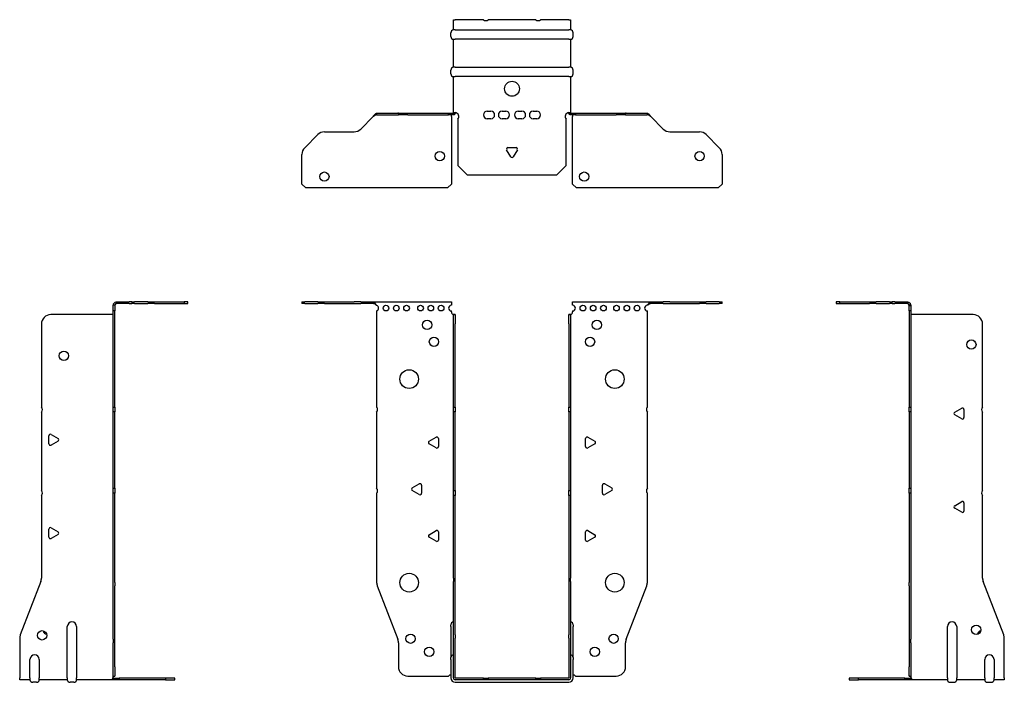
# Model space of a CAD drawing. Units: millimetres. Extents: x -264 to 345, y -524 to 152.
# Drawn here: x -264 to 264, y -203 to 152 of the extents above; entities that cross this region are included whole.
import ezdxf

# ---------------------------------------------------------------- set-up
doc = ezdxf.new("R2010")
doc.units = ezdxf.units.MM

# ---------------------------------------------------------------- blocks, each defined once
blk = doc.blocks.new('EWH200_61-bent-Front')
for p, q in [((-112.47, 0.9), (-112.47, 0)), ((-112.47, 0.9), (-111.01, 0.9)), ((-111.01, 0), (-112.47, 0)), ((-103.94, 0.9), (-111.01, 0.9)), ((-111.01, 0), (-103.94, 0)), ((-103.94, 0.9), (-100.4, 0.9)), ((-100.4, 0), (-103.94, 0)), ((-100.4, 0.9), (-84.54, 0.9)), ((-100.4, 0), (-84.54, 0)), ((-81.01, 0.9), (-84.54, 0.9)), ((-84.54, 0), (-81.01, 0)), ((-81.01, 0.9), (-74.36, 0.9)), ((-74.36, 0), (-81.01, 0)), ((-74.36, 0.3), (-74.36, 0.9)), ((-74.36, 0.9), (-32.47, 0.9)), ((-74.36, 0), (-74.36, 0.3)), ((-32.47, 0.9), (-32.47, -0.9)), ((32.47, -0.9), (32.47, 0.9)), ((32.47, 0.9), (74.36, 0.9)), ((74.36, 0.9), (74.36, 0.3)), ((74.36, 0.9), (81.01, 0.9)), ((74.36, 0.3), (74.36, 0)), ((81.01, 0), (74.36, 0)), ((84.54, 0.9), (81.01, 0.9)), ((81.01, 0), (84.54, 0)), ((84.54, 0.9), (100.4, 0.9)), ((84.54, 0), (100.4, 0)), ((100.4, 0.9), (103.94, 0.9)), ((103.94, 0), (100.4, 0)), ((111.01, 0.9), (103.94, 0.9)), ((103.94, 0), (111.01, 0)), ((111.01, 0.9), (112.47, 0.9)), ((112.47, 0), (111.01, 0)), ((112.47, 0), (112.47, 0.9)), ((-72.47, -0.9), (-72.47, -0.99)), ((-72.47, -3.81), (-72.47, -55.38)), ((-32.47, -4.4), (-32.47, -3.9)), ((32.47, -3.9), (32.47, -4.4)), ((72.47, -55.38), (72.47, -3.9)), ((-31.37, -5.9), (-31.38, -5.9)), ((-31.37, -10.9), (-31.37, -5.9)), ((-30.47, -5.9), (-31.37, -5.9)), ((-30.47, -5.9), (-30.47, -10.9)), ((30.47, -10.9), (30.47, -5.9)), ((31.37, -5.9), (30.47, -5.9)), ((31.37, -5.9), (31.37, -10.9)), ((31.38, -5.9), (31.37, -5.9)), ((-31.37, -55.38), (-31.37, -10.9)), ((-30.47, -55.38), (-30.47, -10.9)), ((30.47, -10.9), (30.47, -55.38)), ((31.37, -10.9), (31.37, -55.38)), ((-31.37, -58.02), (-31.37, -55.38)), ((-31.37, -55.38), (-30.47, -55.38)), ((-30.47, -55.38), (-30.47, -58.02)), ((30.47, -58.02), (30.47, -55.38)), ((30.47, -55.38), (31.37, -55.38)), ((31.37, -55.38), (31.37, -58.02)), ((-72.47, -58.02), (-72.47, -98.88)), ((-31.37, -100.08), (-31.37, -58.02)), ((-30.47, -58.02), (-31.37, -58.02)), ((-30.47, -100.08), (-30.47, -58.02)), ((30.47, -58.02), (30.47, -100.08)), ((31.37, -58.02), (30.47, -58.02)), ((31.37, -58.02), (31.37, -100.08)), ((72.47, -98.88), (72.47, -58.02)), ((-44.37, -73.71), (-40.62, -71.54)), ((-39.42, -72.24), (-39.42, -76.56)), ((39.42, -76.56), (39.42, -72.24)), ((40.62, -71.54), (44.37, -73.71)), ((-40.62, -77.26), (-44.37, -75.09)), ((44.37, -75.09), (40.62, -77.26)), ((-53.37, -98.71), (-49.62, -96.54)), ((-49.62, -102.26), (-53.37, -100.09)), ((-48.42, -97.24), (-48.42, -101.56)), ((-31.37, -102.72), (-31.37, -100.08)), ((-31.37, -100.08), (-30.47, -100.08)), ((-30.47, -100.08), (-30.47, -102.72)), ((30.47, -102.72), (30.47, -100.08)), ((30.47, -100.08), (31.37, -100.08)), ((31.37, -100.08), (31.37, -102.72)), ((48.42, -101.56), (48.42, -97.24)), ((49.62, -96.54), (53.37, -98.71)), ((53.37, -100.09), (49.62, -102.26)), ((-72.47, -101.52), (-72.47, -149.33)), ((-31.37, -146.97), (-31.37, -102.72)), ((-30.47, -102.72), (-31.37, -102.72)), ((-30.47, -146.97), (-30.47, -102.72)), ((30.47, -102.72), (30.47, -146.97)), ((31.37, -102.72), (30.47, -102.72)), ((31.37, -102.72), (31.37, -146.97)), ((72.47, -149.33), (72.47, -101.52)), ((-44.37, -123.71), (-40.62, -121.54)), ((-40.62, -127.26), (-44.37, -125.09)), ((-39.42, -122.24), (-39.42, -126.56)), ((39.42, -126.56), (39.42, -122.24)), ((40.62, -121.54), (44.37, -123.71)), ((44.37, -125.09), (40.62, -127.26)), ((-31.37, -146.97), (-31.37, -148.76)), ((-30.47, -148.76), (-30.47, -146.97)), ((30.47, -146.97), (30.47, -148.76)), ((31.37, -148.76), (31.37, -146.97)), ((-72.14, -151.12), (-61.16, -179.73)), ((-31.37, -177.37), (-31.37, -148.76)), ((-30.47, -177.37), (-30.47, -148.76)), ((30.47, -148.76), (30.47, -177.37)), ((31.37, -148.76), (31.37, -177.37)), ((61.16, -179.73), (72.14, -151.12)), ((-32.72, -172.9), (-32.72, -171.89)), ((-32.72, -172.9), (-32.72, -189.49)), ((32.72, -171.89), (32.72, -172.9)), ((32.72, -189.49), (32.72, -172.9)), ((-31.37, -179.17), (-31.37, -177.37)), ((-31.37, -200.4), (-31.37, -179.17)), ((-30.47, -177.37), (-30.47, -179.17)), ((-30.47, -200.4), (-30.47, -179.17)), ((30.47, -179.17), (30.47, -177.37)), ((30.47, -179.17), (30.47, -200.4)), ((31.37, -177.37), (31.37, -179.17)), ((31.37, -179.17), (31.37, -200.4)), ((-60.83, -181.53), (-60.83, -194.4)), ((60.83, -194.4), (60.83, -181.53)), ((-32.72, -190.5), (-32.72, -189.49)), ((32.72, -189.49), (32.72, -190.5)), ((-32.72, -190.5), (-32.72, -200.4)), ((32.72, -200.4), (32.72, -190.5)), ((-55.83, -199.4), (-34.02, -199.4)), ((34.02, -199.4), (55.83, -199.4)), ((-15.32, -200.5), (-30.37, -200.5)), ((-15.32, -201.4), (-30.37, -201.4)), ((-30.37, -202.75), (30.37, -202.75)), ((-15.32, -200.5), (-12.68, -200.5)), ((-15.32, -201.4), (-15.32, -200.5)), ((-12.68, -201.4), (-15.32, -201.4)), ((12.68, -200.5), (-12.68, -200.5)), ((-12.68, -200.5), (-12.68, -201.4)), ((12.68, -201.4), (-12.68, -201.4)), ((12.68, -200.5), (15.32, -200.5)), ((12.68, -201.4), (12.68, -200.5)), ((15.32, -201.4), (12.68, -201.4)), ((30.37, -200.5), (15.32, -200.5)), ((15.32, -200.5), (15.32, -201.4)), ((30.37, -201.4), (15.32, -201.4))]:
    blk.add_line(p, q)
for centre, radius in [((-67.47, -2.4), 1.5), ((-61.97, -2.4), 1.5), ((-56.47, -2.4), 1.5), ((-48.97, -2.4), 1.5), ((-43.47, -2.4), 1.5), ((-37.97, -2.4), 1.5), ((37.97, -2.4), 1.5), ((43.47, -2.4), 1.5), ((48.97, -2.4), 1.5), ((55.97, -2.4), 1.5), ((61.47, -2.4), 1.5), ((66.97, -2.4), 1.5), ((-45.47, -11.4), 2.5), ((45.47, -11.4), 2.5), ((-41.77, -20.4), 2.5), ((41.77, -20.4), 2.5), ((-55.07, -40.4), 5), ((55.07, -40.4), 5), ((-55.07, -149.4), 5), ((55.07, -149.4), 5), ((-54.33, -179.4), 2.5), ((54.43, -179.4), 2.5), ((-44.33, -186.4), 2.5), ((44.33, -186.4), 2.5)]:
    blk.add_circle(centre, radius)
for centre, radius, start, end in [((-72.97, -2.4), 1.5, 289.4712, 70.5288), ((-32.47, -2.4), 1.5, 90, 270), ((-30.97, -4.4), 1.5, 180, 250.5288), ((30.97, -4.4), 1.5, 289.4712, 0), ((32.47, -2.4), 1.5, 270, 90), ((72.47, -2.4), 1.5, 90, 270), ((-73.97, -56.7), 2, 318.5904, 41.4096), ((73.97, -56.7), 2, 138.5904, 221.4096), ((-43.97, -74.4), 0.8, 120, 240), ((-40.22, -72.24), 0.8, 0, 120), ((40.22, -72.24), 0.8, 60, 180), ((43.97, -74.4), 0.8, 300, 60), ((-40.22, -76.56), 0.8, 240, 0), ((40.22, -76.56), 0.8, 180, 300), ((-73.97, -100.2), 2, 318.5904, 41.4096), ((-52.97, -99.4), 0.8, 120, 240), ((-49.22, -97.24), 0.8, 0, 120), ((49.22, -97.24), 0.8, 60, 180), ((52.97, -99.4), 0.8, 300, 60), ((73.97, -100.2), 2, 138.5904, 221.4096), ((-49.22, -101.56), 0.8, 240, 0), ((49.22, -101.56), 0.8, 180, 300), ((-43.97, -124.4), 0.8, 120, 240), ((-40.22, -122.24), 0.8, 0, 120), ((40.22, -122.24), 0.8, 60, 180), ((43.97, -124.4), 0.8, 300, 60), ((-40.22, -126.56), 0.8, 240, 0), ((40.22, -126.56), 0.8, 180, 300), ((-67.47, -149.33), 5, 180, 201), ((67.47, -149.33), 5, 339, 0), ((-31.22, -171.89), 1.5, 95.7392, 180), ((31.22, -171.89), 1.5, 0, 84.2608), ((-65.83, -181.53), 5, 0, 21), ((65.83, -181.53), 5, 159, 180), ((-31.22, -189.49), 1.5, 95.7392, 180), ((31.22, -189.49), 1.5, 0, 84.2608), ((-55.83, -194.4), 5, 180, 270), ((55.83, -194.4), 5, 270, 0), ((-32.63, -200.9), 2.05, 92.7109, 132.9703), ((32.63, -200.9), 2.05, 47.0297, 87.2891), ((-30.37, -200.4), 2.35, 180, 270), ((-30.37, -200.4), 1, 180, 270), ((-30.37, -200.4), 0.1, 180, 270), ((30.37, -200.4), 2.35, 270, 0), ((30.37, -200.4), 1, 270, 0), ((30.37, -200.4), 0.1, 270, 0)]:
    blk.add_arc(centre, radius, start, end)
for points, knots in [([(-74.36, 0.9), (-74.17, 0.9), (-73.98, 0.83), (-73.61, 0.58), (-73.42, 0.39), (-73.11, 0.01), (-72.98, -0.16), (-72.73, -0.52), (-72.6, -0.71), (-72.47, -0.9)], [0, 0, 0, 0, 0.1017342, 0.1017342, 0.2034273, 0.2034273, 0.2722123, 0.2722123, 0.340998, 0.340998, 0.340998, 0.340998]), ([(-72.47, -0.9), (-72.6, -0.8), (-72.73, -0.71), (-73.12, -0.43), (-73.38, -0.27), (-73.76, -0.11), (-73.88, -0.07), (-74.12, -0.01), (-74.24, 0), (-74.36, 0)], [0, 0, 0, 0, 0.0487794, 0.0487794, 0.1469475, 0.1469475, 0.1918239, 0.1918239, 0.2367007, 0.2367007, 0.2367007, 0.2367007]), ([(72.47, -0.9), (72.66, -0.62), (72.85, -0.34), (73.22, 0.16), (73.41, 0.38), (73.72, 0.66), (73.85, 0.75), (74.1, 0.87), (74.23, 0.9), (74.36, 0.9)], [0, 0, 0, 0, 0.1017342, 0.1017342, 0.2034273, 0.2034273, 0.2722123, 0.2722123, 0.340998, 0.340998, 0.340998, 0.340998]), ([(74.36, 0), (74.23, 0), (74.1, -0.02), (73.71, -0.11), (73.45, -0.23), (73.07, -0.47), (72.95, -0.55), (72.71, -0.72), (72.59, -0.81), (72.47, -0.9)], [0, 0, 0, 0, 0.0487794, 0.0487794, 0.1469475, 0.1469475, 0.1918239, 0.1918239, 0.2367007, 0.2367007, 0.2367007, 0.2367007]), ([(-31.38, -5.9), (-31.38, -5.9), (-31.38, -5.9), (-31.39, -5.89), (-31.4, -5.89), (-31.42, -5.88), (-31.43, -5.87), (-31.45, -5.84), (-31.46, -5.82), (-31.47, -5.81)], [0, 0, 0, 0, 0.00270019, 0.00270019, 0.00577332, 0.00577332, 0.0095422, 0.0095422, 0.01545704, 0.01545704, 0.01545704, 0.01545704]), ([(-31.47, -5.81), (-31.34, -5.83), (-31.21, -5.85), (-30.97, -5.87), (-30.86, -5.88), (-30.71, -5.89), (-30.66, -5.9), (-30.58, -5.9), (-30.55, -5.9), (-30.52, -5.9)], [0, 0, 0, 0, 0.0398384, 0.0398384, 0.0791351, 0.0791351, 0.1025996, 0.1025996, 0.1260856, 0.1260856, 0.1260856, 0.1260856]), ([(30.52, -5.9), (30.56, -5.9), (30.63, -5.9), (30.8, -5.89), (30.9, -5.88), (31.08, -5.86), (31.16, -5.85), (31.31, -5.84), (31.39, -5.83), (31.47, -5.81)], [0, 0, 0, 0, 0.0388321, 0.0388321, 0.0776902, 0.0776902, 0.1017558, 0.1017558, 0.1257827, 0.1257827, 0.1257827, 0.1257827]), ([(31.47, -5.81), (31.47, -5.82), (31.45, -5.84), (31.43, -5.87), (31.42, -5.88), (31.4, -5.89), (31.4, -5.89), (31.39, -5.9), (31.38, -5.9), (31.38, -5.9), (31.38, -5.9), (31.38, -5.9)], [0, 0, 0, 0, 0.00360947, 0.00360947, 0.00631481, 0.00631481, 0.00848354, 0.00848354, 0.00949281, 0.00949281, 0.01048091, 0.01048091, 0.01048091, 0.01048091])]:
    blk.add_open_spline(points, degree=3, knots=knots)
blk = doc.blocks.new('EWH200_61-bent-Left')
for p, q in [((-39.02, 0.9), (-39.02, 0)), ((-37.02, 0.9), (-39.02, 0.9)), ((-39.02, 0), (-37.02, 0)), ((-37.02, 0.9), (-21.09, 0.9)), ((-37.02, 0), (-37.02, 0.9)), ((-37.02, 0), (-21.09, 0)), ((-21.09, 0.9), (-17.55, 0.9)), ((-17.55, 0), (-21.09, 0)), ((-10.48, 0.9), (-17.55, 0.9)), ((-17.55, 0), (-10.48, 0)), ((-10.48, 0.9), (-9.02, 0.9)), ((-9.02, 0), (-10.48, 0)), ((-9.02, 0), (-9.02, 0.9)), ((-7.55, 0.9), (-9.02, 0.9)), ((-9.02, 0), (-7.55, 0)), ((-7.55, 0.9), (-0.9, 0.9)), ((-0.9, 0), (-7.55, 0)), ((-0.9, 0.3), (-0.9, 0.9)), ((-0.9, 0), (-0.9, 0.3)), ((0.9, -0.9), (0, -0.9)), ((0, -0.9), (0, -0.99)), ((0, -0.99), (0.9, -0.99)), ((0, -3.81), (0, -0.99)), ((0, -3.81), (0, -55.38)), ((0.9, -3.81), (0, -3.81)), ((0.9, -0.9), (0.9, -0.99)), ((0.9, -0.99), (0.9, -3.81)), ((0.9, -3.81), (0.9, -55.38)), ((1, -5.9), (0.97, -5.9)), ((34.37, -5.9), (1, -5.9)), ((39.37, -55.38), (39.37, -10.9)), ((0, -55.38), (0.9, -55.38)), ((0, -58.02), (0, -55.38)), ((0.9, -55.38), (0.9, -58.02)), ((24.47, -58.18), (28.22, -56.01)), ((29.42, -56.71), (29.42, -61.04)), ((0, -58.02), (0, -98.88)), ((0.9, -58.02), (0, -58.02)), ((0.9, -58.02), (0.9, -98.88)), ((28.22, -61.73), (24.47, -59.56)), ((39.37, -100.08), (39.37, -58.02)), ((0, -98.88), (0.9, -98.88)), ((0, -101.52), (0, -98.88)), ((0.9, -98.88), (0.9, -101.52)), ((0, -101.52), (0, -149.33)), ((0.9, -101.52), (0, -101.52)), ((0.9, -101.52), (0.9, -149.33)), ((39.37, -146.97), (39.37, -102.72)), ((24.47, -108.18), (28.22, -106.01)), ((28.22, -111.73), (24.47, -109.56)), ((29.42, -106.71), (29.42, -111.04)), ((0, -151.12), (0, -149.33)), ((0, -151.12), (0, -179.73)), ((0.9, -149.33), (0.9, -151.12)), ((0.9, -151.12), (0.9, -179.73)), ((50.69, -177.37), (39.7, -148.76)), ((20.52, -200.4), (20.52, -172.9)), ((25.52, -172.9), (25.52, -200.4)), ((51.02, -200.4), (51.02, -179.17)), ((0, -179.73), (0, -181.53)), ((0, -181.53), (0, -194.4)), ((0.9, -181.53), (0.9, -179.73)), ((0.9, -181.53), (0.9, -194.4)), ((0, -199.4), (0, -194.4)), ((0.9, -194.4), (0.9, -199.4)), ((40.52, -200.4), (40.52, -190.5)), ((45.52, -190.5), (45.52, -200.4)), ((0, -199.4), (0.9, -199.4)), ((-26.98, -200.5), (-31.98, -200.5)), ((-31.98, -200.5), (-31.98, -201.4)), ((-31.98, -201.4), (-26.98, -201.4)), ((-2.18, -200.5), (-26.98, -200.5)), ((-26.98, -201.4), (-26.98, -200.5)), ((-2.18, -201.4), (-26.98, -201.4)), ((-2.18, -200.5), (1.22, -200.5)), ((-2.18, -201.4), (-2.18, -200.5)), ((1.27, -201.4), (-2.18, -201.4)), ((1.27, -201.4), (1.27, -201.2)), ((20.52, -201.4), (1.27, -201.4)), ((20.52, -200.4), (20.52, -201.4)), ((22.01, -202.75), (24.03, -202.75)), ((25.52, -201.4), (25.52, -200.4)), ((40.52, -201.4), (25.52, -201.4)), ((40.52, -200.4), (40.52, -201.4)), ((42.01, -202.75), (44.03, -202.75)), ((45.52, -201.4), (45.52, -200.4)), ((51.02, -201.4), (45.52, -201.4)), ((51.02, -200.4), (51.02, -201.4))]:
    blk.add_line(p, q)
for centre in [(33.37, -21.9), (36.02, -174.6)]:
    blk.add_circle(centre, 2.5)
for centre, radius, start, end in [((34.37, -10.9), 5, 0, 90), ((28.62, -56.71), 0.8, 0, 120), ((40.87, -56.7), 2, 138.5904, 221.4096), ((24.87, -58.87), 0.8, 120, 240), ((28.62, -61.04), 0.8, 240, 0), ((40.87, -101.4), 2, 138.5904, 221.4096), ((24.87, -108.87), 0.8, 120, 240), ((28.62, -106.71), 0.8, 0, 120), ((28.62, -111.04), 0.8, 240, 0), ((44.37, -146.97), 5, 180, 201), ((23.02, -172.9), 2.5, 0, 180), ((39.02, -177.6), 2.5, 103.0519, 166.9481), ((46.02, -179.17), 5, 0, 21), ((43.02, -190.5), 2.5, 0, 180), ((-0.78, -200.9), 2.05, 14.117, 29.689), ((22.01, -201.25), 1.5, 185.7392, 270), ((24.03, -201.25), 1.5, 270, 354.2608), ((42.01, -201.25), 1.5, 185.7392, 270), ((44.03, -201.25), 1.5, 270, 354.2608)]:
    blk.add_arc(centre, radius, start, end)
for points, knots in [([(-0.9, 0.9), (-0.62, 0.9), (-0.34, 0.83), (0.16, 0.58), (0.38, 0.39), (0.66, 0.01), (0.75, -0.16), (0.87, -0.52), (0.9, -0.71), (0.9, -0.9)], [0, 0, 0, 0, 0.1017342, 0.1017342, 0.2034273, 0.2034273, 0.2722123, 0.2722123, 0.340998, 0.340998, 0.340998, 0.340998]), ([(0, -0.9), (0, -0.8), (-0.02, -0.71), (-0.11, -0.43), (-0.23, -0.27), (-0.47, -0.11), (-0.55, -0.07), (-0.72, -0.01), (-0.81, 0), (-0.9, 0)], [0, 0, 0, 0, 0.0487794, 0.0487794, 0.1469475, 0.1469475, 0.1918239, 0.1918239, 0.2367007, 0.2367007, 0.2367007, 0.2367007]), ([(0.97, -5.9), (0.96, -5.9), (0.95, -5.9), (0.94, -5.89), (0.93, -5.89), (0.92, -5.88), (0.91, -5.87), (0.9, -5.84), (0.9, -5.82), (0.9, -5.81)], [0, 0, 0, 0, 0.00270019, 0.00270019, 0.00577332, 0.00577332, 0.0095422, 0.0095422, 0.01545704, 0.01545704, 0.01545704, 0.01545704]), ([(1, -199.88), (0.95, -199.85), (0.88, -199.8), (0.65, -199.67), (0.52, -199.59), (0.32, -199.48), (0.24, -199.44), (0.18, -199.4)], [0, 0, 0, 0, 0.01782144, 0.01782144, 0.04484088, 0.04484088, 0.0639193, 0.0639193, 0.0639193, 0.0639193]), ([(0.9, -199.21), (0.9, -199.25), (0.9, -199.29), (0.92, -199.39), (0.93, -199.47), (0.95, -199.61), (0.96, -199.66), (0.98, -199.77), (0.99, -199.82), (1, -199.88)], [0, 0, 0, 0, 0.01290977, 0.01290977, 0.0345176, 0.0345176, 0.04616279, 0.04616279, 0.05991354, 0.05991354, 0.05991354, 0.05991354]), ([(1.21, -200.4), (1.22, -200.53), (1.23, -200.66), (1.25, -200.9), (1.26, -201.01), (1.27, -201.2), (1.27, -201.27), (1.27, -201.35), (1.27, -201.37), (1.27, -201.39), (1.27, -201.4), (1.27, -201.4)], [0, 0, 0, 0, 0.0394478, 0.0394478, 0.0786333, 0.0786333, 0.1176873, 0.1176873, 0.1377579, 0.1377579, 0.1578235, 0.1578235, 0.1578235, 0.1578235])]:
    blk.add_open_spline(points, degree=3, knots=knots)
blk = doc.blocks.new('EWH200_61-bent-Right')
for p, q in [((0.9, 0.9), (0.9, 0.3)), ((0.9, 0.9), (7.55, 0.9)), ((0.9, 0.3), (0.9, 0)), ((7.55, 0), (0.9, 0)), ((9.02, 0.9), (7.55, 0.9)), ((7.55, 0), (9.02, 0)), ((9.02, 0.9), (9.02, 0)), ((9.02, 0.9), (10.48, 0.9)), ((10.48, 0), (9.02, 0)), ((17.55, 0.9), (10.48, 0.9)), ((10.48, 0), (17.55, 0)), ((17.55, 0.9), (21.09, 0.9)), ((21.09, 0), (17.55, 0)), ((21.09, 0.9), (37.02, 0.9)), ((21.09, 0), (37.02, 0)), ((39.02, 0.9), (37.02, 0.9)), ((37.02, 0.9), (37.02, 0)), ((37.02, 0), (39.02, 0)), ((39.02, 0), (39.02, 0.9)), ((0, -0.9), (-0.9, -0.9)), ((-0.9, -3.9), (-0.9, -0.9)), ((0, -3.9), (-0.9, -3.9)), ((-0.9, -55.38), (-0.9, -3.9)), ((0, -0.9), (0, -3.9)), ((0, -55.38), (0, -3.9)), ((-1, -5.9), (-34.37, -5.9)), ((-0.97, -5.9), (-1, -5.9)), ((-39.37, -10.9), (-39.37, -55.38)), ((-0.9, -55.38), (0, -55.38)), ((-0.9, -58.02), (-0.9, -55.38)), ((0, -55.38), (0, -58.02)), ((-39.37, -58.02), (-39.37, -100.08)), ((-0.9, -98.88), (-0.9, -58.02)), ((0, -58.02), (-0.9, -58.02)), ((0, -98.88), (0, -58.02)), ((-35.42, -75.04), (-35.42, -70.71)), ((-34.22, -70.01), (-30.47, -72.18)), ((-30.47, -73.56), (-34.22, -75.73)), ((-0.9, -98.88), (0, -98.88)), ((-0.9, -101.52), (-0.9, -98.88)), ((0, -98.88), (0, -101.52)), ((-39.37, -102.72), (-39.37, -146.97)), ((-0.9, -149.33), (-0.9, -101.52)), ((0, -101.52), (-0.9, -101.52)), ((0, -149.33), (0, -101.52)), ((-35.42, -125.04), (-35.42, -120.71)), ((-34.22, -120.01), (-30.47, -122.18)), ((-30.47, -123.56), (-34.22, -125.73)), ((-39.7, -148.76), (-50.69, -177.37)), ((-0.9, -151.12), (-0.9, -149.33)), ((-0.9, -179.73), (-0.9, -151.12)), ((0, -149.33), (0, -151.12)), ((0, -179.73), (0, -151.12)), ((-25.52, -200.4), (-25.52, -172.9)), ((-20.52, -172.9), (-20.52, -200.4)), ((-51.02, -179.17), (-51.02, -200.4)), ((-0.9, -179.73), (-0.9, -181.53)), ((-0.9, -194.4), (-0.9, -181.53)), ((0, -181.53), (0, -179.73)), ((0, -194.4), (0, -181.53)), ((-45.52, -200.4), (-45.52, -190.5)), ((-40.52, -190.5), (-40.52, -200.4)), ((-0.9, -199.4), (-0.9, -194.4)), ((0, -194.4), (0, -199.4)), ((-0.9, -199.4), (0, -199.4)), ((-51.02, -201.4), (-51.02, -200.4)), ((-45.52, -201.4), (-51.02, -201.4)), ((-45.52, -200.4), (-45.52, -201.4)), ((-42.01, -202.75), (-44.03, -202.75)), ((-40.52, -201.4), (-40.52, -200.4)), ((-25.52, -201.4), (-40.52, -201.4)), ((-25.52, -200.4), (-25.52, -201.4)), ((-22.01, -202.75), (-24.03, -202.75)), ((-20.52, -201.4), (-20.52, -200.4)), ((-1.27, -201.4), (-20.52, -201.4)), ((-1.27, -201.2), (-1.27, -201.4)), ((2.18, -201.4), (-1.27, -201.4)), ((-1.22, -200.5), (2.18, -200.5)), ((26.98, -200.5), (2.18, -200.5)), ((2.18, -200.5), (2.18, -201.4)), ((26.98, -201.4), (2.18, -201.4)), ((31.98, -200.5), (26.98, -200.5)), ((26.98, -200.5), (26.98, -201.4)), ((26.98, -201.4), (31.98, -201.4)), ((31.98, -201.4), (31.98, -200.5))]:
    blk.add_line(p, q)
for centre in [(-27.37, -27.9), (-39.02, -177.6)]:
    blk.add_circle(centre, 2.5)
for centre, radius, start, end in [((-34.37, -10.9), 5, 90, 180), ((-40.87, -56.7), 2, 318.5904, 41.4096), ((-34.62, -70.71), 0.8, 60, 180), ((-30.87, -72.87), 0.8, 300, 60), ((-34.62, -75.04), 0.8, 180, 300), ((-40.87, -101.4), 2, 318.5904, 41.4096), ((-34.62, -120.71), 0.8, 60, 180), ((-34.62, -125.04), 0.8, 180, 300), ((-30.87, -122.87), 0.8, 300, 60), ((-44.37, -146.97), 5, 339, 0), ((-23.02, -172.9), 2.5, 0, 180), ((-46.02, -179.17), 5, 159, 180), ((-36.02, -174.6), 2.5, 193.0519, 256.9481), ((-43.02, -190.5), 2.5, 0, 180), ((0.78, -200.9), 2.05, 150.311, 165.883), ((-44.03, -201.25), 1.5, 185.7392, 270), ((-42.01, -201.25), 1.5, 270, 354.2608), ((-24.03, -201.25), 1.5, 185.7392, 270), ((-22.01, -201.25), 1.5, 270, 354.2608)]:
    blk.add_arc(centre, radius, start, end)
for points, knots in [([(-0.9, -0.9), (-0.9, -0.62), (-0.83, -0.34), (-0.58, 0.16), (-0.39, 0.38), (-0.01, 0.66), (0.16, 0.75), (0.52, 0.87), (0.71, 0.9), (0.9, 0.9)], [0, 0, 0, 0, 0.1017342, 0.1017342, 0.2034273, 0.2034273, 0.2722123, 0.2722123, 0.340998, 0.340998, 0.340998, 0.340998]), ([(0.9, 0), (0.8, 0), (0.71, -0.02), (0.43, -0.11), (0.27, -0.23), (0.11, -0.47), (0.07, -0.55), (0.01, -0.72), (0, -0.81), (0, -0.9)], [0, 0, 0, 0, 0.0487794, 0.0487794, 0.1469475, 0.1469475, 0.1918239, 0.1918239, 0.2367007, 0.2367007, 0.2367007, 0.2367007]), ([(-0.9, -5.81), (-0.9, -5.82), (-0.9, -5.84), (-0.91, -5.87), (-0.91, -5.88), (-0.93, -5.89), (-0.93, -5.89), (-0.95, -5.9), (-0.95, -5.9), (-0.96, -5.9), (-0.96, -5.9), (-0.97, -5.9)], [0, 0, 0, 0, 0.00360947, 0.00360947, 0.00631481, 0.00631481, 0.00848354, 0.00848354, 0.00949281, 0.00949281, 0.01048091, 0.01048091, 0.01048091, 0.01048091]), ([(-1, -199.88), (-0.99, -199.81), (-0.98, -199.73), (-0.95, -199.56), (-0.93, -199.47), (-0.91, -199.36), (-0.91, -199.33), (-0.9, -199.26), (-0.9, -199.23), (-0.9, -199.21)], [0, 0, 0, 0, 0.02372664, 0.02372664, 0.05543454, 0.05543454, 0.07001065, 0.07001065, 0.08275983, 0.08275983, 0.08275983, 0.08275983]), ([(-0.18, -199.4), (-0.22, -199.42), (-0.26, -199.45), (-0.4, -199.53), (-0.52, -199.59), (-0.74, -199.72), (-0.86, -199.79), (-1, -199.88)], [0.0645016, 0.0645016, 0.0645016, 0.0645016, 0.0851195, 0.0851195, 0.1302786, 0.1302786, 0.1646638, 0.1646638, 0.1646638, 0.1646638]), ([(-1.27, -201.4), (-1.27, -201.4), (-1.27, -201.38), (-1.27, -201.28), (-1.27, -201.21), (-1.26, -201.03), (-1.25, -200.93), (-1.24, -200.74), (-1.23, -200.68), (-1.22, -200.54), (-1.21, -200.47), (-1.21, -200.4)], [0, 0, 0, 0, 0.0383308, 0.0383308, 0.0766529, 0.0766529, 0.1156141, 0.1156141, 0.1366631, 0.1366631, 0.15769, 0.15769, 0.15769, 0.15769])]:
    blk.add_open_spline(points, degree=3, knots=knots)
blk = doc.blocks.new('EWH200_61-bent-Bottom')
for p, q in [((-31.37, 51.02), (-30.37, 51.02)), ((-31.37, 45.52), (-31.37, 51.02)), ((-15.32, 51.02), (-30.37, 51.02)), ((12.68, 51.02), (-12.68, 51.02)), ((30.37, 51.02), (15.32, 51.02)), ((30.37, 51.02), (31.37, 51.02)), ((31.37, 51.02), (31.37, 45.52)), ((-32.72, 42.01), (-32.72, 44.03)), ((-30.37, 45.52), (-31.37, 45.52)), ((-30.37, 45.52), (30.37, 45.52)), ((31.37, 45.52), (30.37, 45.52)), ((32.72, 42.01), (32.72, 44.03)), ((-31.37, 25.52), (-31.37, 40.52)), ((-31.37, 40.52), (-30.37, 40.52)), ((30.37, 40.52), (-30.37, 40.52)), ((30.37, 40.52), (31.37, 40.52)), ((31.37, 40.52), (31.37, 25.52)), ((-32.72, 22.01), (-32.72, 24.03)), ((-30.37, 25.52), (-31.37, 25.52)), ((-30.37, 25.52), (30.37, 25.52)), ((31.37, 25.52), (30.37, 25.52)), ((32.72, 22.01), (32.72, 24.03)), ((-31.37, 1.21), (-31.37, 20.52)), ((-31.37, 20.52), (-30.37, 20.52)), ((30.37, 20.52), (-30.37, 20.52)), ((30.37, 20.52), (31.37, 20.52)), ((31.37, 20.52), (31.37, 1.21)), ((-72.47, 0.9), (-72.14, 0.9)), ((-72.47, 0.9), (-72.47, 0)), ((-72.14, 0), (-72.47, 0)), ((-72.14, 0.9), (-61.16, 0.9)), ((-72.14, 0), (-61.16, 0)), ((-60.83, 0.9), (-61.16, 0.9)), ((-61.16, 0), (-60.83, 0)), ((-60.83, 0.9), (-55.83, 0.9)), ((-60.83, 0.9), (-60.83, 0)), ((-55.83, 0), (-60.83, 0)), ((-55.83, 0.9), (-34.02, 0.9)), ((-55.83, 0), (-34.02, 0)), ((-34.02, 0.9), (-31.47, 0.9)), ((-34.02, 0), (-34.02, 0.9)), ((-31.47, 0), (-34.02, 0)), ((-32.47, -0.9), (-32.47, 0)), ((-31.47, 0.6), (-31.47, 0.9)), ((-31.47, 0), (-31.47, 0.6)), ((-31.37, 1), (-31.37, 1.21)), ((-30.77, 1.21), (-31.37, 1.21)), ((-31.37, 1), (-31.07, 1)), ((-31.07, 1), (-30.47, 1)), ((-30.47, 1.21), (-30.77, 1.21)), ((-30.47, 1.21), (-30.47, 1)), ((-13.3, 2.02), (-11.3, 2.02)), ((-5.3, 2.02), (-3.3, 2.02)), ((3.3, 2.02), (5.3, 2.02)), ((11.3, 2.02), (13.3, 2.02)), ((30.47, 1), (30.47, 1.21)), ((30.77, 1.21), (30.47, 1.21)), ((30.47, 1), (31.07, 1)), ((31.37, 1.21), (30.77, 1.21)), ((31.07, 1), (31.37, 1)), ((31.37, 1.21), (31.37, 1)), ((31.47, 0.9), (34.02, 0.9)), ((31.47, 0.9), (31.47, 0.6)), ((31.47, 0.6), (31.47, 0)), ((34.02, 0), (31.47, 0)), ((32.47, 0), (32.47, -0.9)), ((34.02, 0.9), (55.83, 0.9)), ((34.02, 0.9), (34.02, 0)), ((34.02, 0), (55.83, 0)), ((55.83, 0.9), (60.83, 0.9)), ((60.83, 0), (55.83, 0)), ((61.16, 0.9), (60.83, 0.9)), ((60.83, 0), (60.83, 0.9)), ((60.83, 0), (61.16, 0)), ((61.16, 0.9), (72.14, 0.9)), ((61.16, 0), (72.14, 0)), ((72.14, 0.9), (72.47, 0.9)), ((72.47, 0), (72.14, 0)), ((72.47, 0), (72.47, 0.9)), ((-74.36, -0.9), (-81.01, -7.55)), ((-32.47, -0.9), (-32.47, -37.02)), ((-29, -2.18), (-29, -26.98)), ((-11.3, -1.98), (-13.3, -1.98)), ((-3.3, -1.98), (-5.3, -1.98)), ((5.3, -1.98), (3.3, -1.98)), ((13.3, -1.98), (11.3, -1.98)), ((29, -26.98), (29, -2.18)), ((32.47, -37.02), (32.47, -0.9)), ((81.01, -7.55), (74.36, -0.9)), ((-111.01, -17.55), (-103.94, -10.48)), ((-100.4, -9.02), (-84.54, -9.02)), ((84.54, -9.02), (100.4, -9.02)), ((103.94, -10.48), (111.01, -17.55)), ((-112.47, -37.02), (-112.47, -21.09)), ((-0.69, -22.38), (-2.86, -18.63)), ((-2.16, -17.43), (2.16, -17.43)), ((2.86, -18.63), (0.69, -22.38)), ((112.47, -21.09), (112.47, -37.02)), ((-24, -31.98), (-29, -26.98)), ((29, -26.98), (24, -31.98)), ((-24, -31.98), (24, -31.98)), ((-110.47, -39.02), (-112.47, -37.02)), ((-34.47, -39.02), (-110.47, -39.02)), ((-32.47, -37.02), (-34.47, -39.02)), ((34.47, -39.02), (32.47, -37.02)), ((110.47, -39.02), (34.47, -39.02)), ((112.47, -37.02), (110.47, -39.02))]:
    blk.add_line(p, q)
for centre, radius in [((0, 14.02), 4), ((-38.67, -22.02), 2.5), ((100.47, -22.02), 2.5), ((-100.47, -33.02), 2.5), ((38.67, -33.02), 2.5)]:
    blk.add_circle(centre, radius)
for centre, radius, start, end in [((-14, 52.52), 2, 228.5904, 311.4096), ((14, 52.52), 2, 228.5904, 311.4096), ((-31.22, 44.03), 1.5, 95.7392, 180), ((31.22, 44.03), 1.5, 0, 84.2608), ((-31.22, 42.01), 1.5, 180, 264.2608), ((31.22, 42.01), 1.5, 275.7392, 0), ((-31.22, 24.03), 1.5, 95.7392, 180), ((-31.22, 22.01), 1.5, 180, 264.2608), ((31.22, 24.03), 1.5, 0, 84.2608), ((31.22, 22.01), 1.5, 275.7392, 0), ((-30.5, -0.78), 2.05, 317.0297, 86.4245), ((-13.3, 0.02), 2, 90, 270), ((-11.3, 0.02), 2, 270, 90), ((-5.3, 0.02), 2, 90, 270), ((-3.3, 0.02), 2, 270, 90), ((3.3, 0.02), 2, 90, 270), ((5.3, 0.02), 2, 270, 90), ((11.3, 0.02), 2, 90, 270), ((13.3, 0.02), 2, 270, 90), ((30.5, -0.78), 2.05, 93.5755, 222.9703), ((-100.4, -14.02), 5, 90, 135), ((-84.54, -4.02), 5, 270, 315), ((84.54, -4.02), 5, 225, 270), ((100.4, -14.02), 5, 45, 90), ((-107.47, -21.09), 5, 135, 180), ((-2.16, -18.23), 0.8, 90, 210), ((2.16, -18.23), 0.8, 330, 90), ((107.47, -21.09), 5, 0, 45), ((0, -21.98), 0.8, 210, 330)]:
    blk.add_arc(centre, radius, start, end)
for points, knots in [([(-74.36, -0.9), (-74.17, -0.62), (-73.98, -0.34), (-73.61, 0.16), (-73.42, 0.38), (-73.11, 0.66), (-72.98, 0.75), (-72.73, 0.87), (-72.6, 0.9), (-72.47, 0.9)], [0, 0, 0, 0, 0.1017342, 0.1017342, 0.2034273, 0.2034273, 0.2722123, 0.2722123, 0.340998, 0.340998, 0.340998, 0.340998]), ([(-31.47, 0.9), (-31.46, 0.9), (-31.44, 0.9), (-31.41, 0.92), (-31.4, 0.93), (-31.38, 0.95), (-31.38, 0.96), (-31.37, 0.98), (-31.37, 0.99), (-31.37, 1)], [0, 0, 0, 0, 0.01290977, 0.01290977, 0.0345176, 0.0345176, 0.04616279, 0.04616279, 0.05991354, 0.05991354, 0.05991354, 0.05991354]), ([(-30.47, 1), (-30.47, 0.95), (-30.48, 0.88), (-30.52, 0.65), (-30.58, 0.52), (-30.76, 0.29), (-30.86, 0.2), (-31.06, 0.09), (-31.14, 0.05), (-31.3, 0.01), (-31.39, 0), (-31.47, 0)], [0, 0, 0, 0, 0.01782144, 0.01782144, 0.04484088, 0.04484088, 0.07004555, 0.07004555, 0.08490514, 0.08490514, 0.09972594, 0.09972594, 0.09972594, 0.09972594]), ([(-31.37, 1.21), (-31.37, 1.22), (-31.35, 1.23), (-31.25, 1.25), (-31.17, 1.26), (-30.99, 1.27), (-30.88, 1.27), (-30.7, 1.27), (-30.64, 1.27), (-30.51, 1.27), (-30.44, 1.27), (-30.37, 1.27)], [0, 0, 0, 0, 0.0394478, 0.0394478, 0.0786333, 0.0786333, 0.1176873, 0.1176873, 0.1377579, 0.1377579, 0.1578235, 0.1578235, 0.1578235, 0.1578235]), ([(-30.43, 1.27), (-30.43, 1.27), (-30.43, 1.27), (-30.44, 1.26), (-30.45, 1.26), (-30.46, 1.25), (-30.46, 1.24), (-30.47, 1.22), (-30.47, 1.21), (-30.47, 1.21)], [0.00911526, 0.00911526, 0.00911526, 0.00911526, 0.00985575, 0.00985575, 0.01607896, 0.01607896, 0.022844, 0.022844, 0.03216191, 0.03216191, 0.03216191, 0.03216191]), ([(30.37, 1.27), (30.5, 1.27), (30.63, 1.27), (30.86, 1.27), (30.97, 1.27), (31.16, 1.26), (31.23, 1.25), (31.31, 1.24), (31.34, 1.23), (31.36, 1.22), (31.37, 1.21), (31.37, 1.21)], [0, 0, 0, 0, 0.0383308, 0.0383308, 0.0766529, 0.0766529, 0.1156141, 0.1156141, 0.1366631, 0.1366631, 0.15769, 0.15769, 0.15769, 0.15769]), ([(30.47, 1.21), (30.47, 1.22), (30.47, 1.24), (30.46, 1.25), (30.45, 1.26), (30.44, 1.26), (30.43, 1.26), (30.43, 1.27)], [0, 0, 0, 0, 0.00748678, 0.00748678, 0.01585951, 0.01585951, 0.0204509, 0.0204509, 0.0204509, 0.0204509]), ([(31.47, 0), (31.34, 0), (31.2, 0.03), (30.96, 0.13), (30.85, 0.21), (30.66, 0.4), (30.58, 0.52), (30.5, 0.74), (30.47, 0.86), (30.47, 1)], [0, 0, 0, 0, 0.0420353, 0.0420353, 0.0851195, 0.0851195, 0.1302786, 0.1302786, 0.1646638, 0.1646638, 0.1646638, 0.1646638]), ([(31.37, 1), (31.37, 0.99), (31.37, 0.98), (31.39, 0.95), (31.4, 0.93), (31.42, 0.91), (31.43, 0.91), (31.45, 0.9), (31.46, 0.9), (31.47, 0.9)], [0, 0, 0, 0, 0.02372664, 0.02372664, 0.05543454, 0.05543454, 0.07001065, 0.07001065, 0.08275983, 0.08275983, 0.08275983, 0.08275983]), ([(72.47, 0.9), (72.66, 0.9), (72.85, 0.83), (73.22, 0.58), (73.41, 0.39), (73.72, 0.01), (73.85, -0.16), (74.1, -0.52), (74.23, -0.71), (74.36, -0.9)], [0, 0, 0, 0, 0.1017342, 0.1017342, 0.2034273, 0.2034273, 0.2722123, 0.2722123, 0.340998, 0.340998, 0.340998, 0.340998]), ([(-72.47, 0), (-72.6, 0), (-72.73, -0.02), (-73.12, -0.11), (-73.38, -0.23), (-73.76, -0.47), (-73.88, -0.55), (-74.12, -0.72), (-74.24, -0.81), (-74.36, -0.9)], [0, 0, 0, 0, 0.0487794, 0.0487794, 0.1469475, 0.1469475, 0.1918239, 0.1918239, 0.2367007, 0.2367007, 0.2367007, 0.2367007]), ([(74.36, -0.9), (74.23, -0.8), (74.1, -0.71), (73.71, -0.43), (73.45, -0.27), (73.07, -0.11), (72.95, -0.07), (72.71, -0.01), (72.59, 0), (72.47, 0)], [0, 0, 0, 0, 0.0487794, 0.0487794, 0.1469475, 0.1469475, 0.1918239, 0.1918239, 0.2367007, 0.2367007, 0.2367007, 0.2367007])]:
    blk.add_open_spline(points, degree=3, knots=knots)

msp = doc.modelspace()

# ---------------------------------------------------------------- block references
for name, p in [('EWH200_61-bent-Bottom', (0, 101.01)), ('EWH200_61-bent-Right', (-212.58, 0)), ('EWH200_61-bent-Front', (0, 0)), ('EWH200_61-bent-Left', (212.58, 0))]:
    msp.add_blockref(name, p)

doc.saveas('drawing.dxf')
